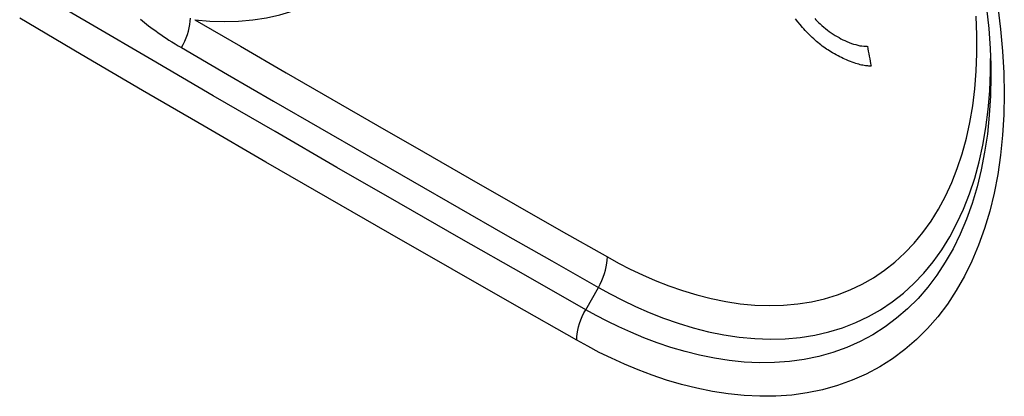
# Model space of a CAD drawing. Units: millimetres. Extents: x -32 to 34, y -61 to 65.
# Drawn here: x -11 to 0, y 24 to 29 of the extents above; entities that cross this region are included whole.
import ezdxf

# ---------------------------------------------------------------- set-up
doc = ezdxf.new("R2010")
doc.units = ezdxf.units.MM
doc.header["$LTSCALE"] = 16.335
doc.layers.get('0').update_dxf_attribs({"linetype": 'CONTINUOUS'})
doc.layers.add('ASSI', color=7, linetype='CONTINUOUS')
doc.layers.add('RACCORDO', color=7, linetype='CONTINUOUS')

msp = doc.modelspace()

# ---------------------------------------------------------------- linework, layer by layer
at = {"color": 253, "linetype": 'CONTINUOUS'}
for points in [[(-2.272, 28.457), (-2.299, 28.489), (-2.325, 28.521), (-2.35, 28.555)], [(-2.131, 28.559), (-2.117, 28.544), (-2.103, 28.53), (-2.089, 28.515), (-2.069, 28.497), (-2.049, 28.478), (-2.029, 28.461), (-2.008, 28.443), (-1.987, 28.426), (-1.965, 28.41), (-1.943, 28.395), (-1.921, 28.38), (-1.898, 28.366), (-1.876, 28.352), (-1.853, 28.34), (-1.831, 28.328), (-1.808, 28.316), (-1.786, 28.306), (-1.764, 28.296), (-1.737, 28.285), (-1.711, 28.275), (-1.686, 28.267), (-1.661, 28.26), (-1.637, 28.253), (-1.614, 28.248), (-1.592, 28.245), (-1.57, 28.242), (-1.55, 28.241), (-1.53, 28.241)], [(-1.488, 28.015), (-1.5, 28.015), (-1.512, 28.015), (-1.525, 28.016), (-1.538, 28.017), (-1.552, 28.019), (-1.566, 28.021), (-1.581, 28.024), (-1.596, 28.027), (-1.611, 28.03), (-1.627, 28.035), (-1.644, 28.039), (-1.66, 28.044), (-1.681, 28.051), (-1.702, 28.059), (-1.723, 28.067), (-1.745, 28.075), (-1.768, 28.085), (-1.787, 28.093), (-1.806, 28.102), (-1.825, 28.112), (-1.845, 28.121), (-1.865, 28.132), (-1.886, 28.143), (-1.906, 28.154), (-1.927, 28.166), (-1.948, 28.179), (-1.964, 28.189), (-1.98, 28.199), (-1.996, 28.21), (-2.012, 28.221), (-2.028, 28.232), (-2.045, 28.244), (-2.061, 28.257), (-2.078, 28.27), (-2.094, 28.283), (-2.111, 28.297), (-2.127, 28.311), (-2.143, 28.326), (-2.16, 28.341), (-2.176, 28.356), (-2.192, 28.372), (-2.208, 28.388), (-2.224, 28.405), (-2.24, 28.422), (-2.256, 28.439), (-2.272, 28.457)]]:
    msp.add_lwpolyline(points, dxfattribs=at)
msp.add_ellipse((345.498, 265.744), major_axis=(-326.769, 1949.062), ratio=0.193829, start_param=-4.62278, end_param=-4.622663, dxfattribs=at)
at = {"layer": 'ASSI', "color": 7, "linetype": 'CONTINUOUS'}
for p, q in [((-0.165, 28.679), (-0.141, 28.445)), ((-0.141, 28.445), (-0.125, 28.216)), ((-0.125, 28.216), (-0.118, 28.023)), ((-0.121, 28.129), (-0.118, 28.024)), ((-0.121, 27.949), (-0.121, 28.103)), ((-0.118, 28.024), (-0.118, 28.016))]:
    msp.add_line(p, q, dxfattribs=at)
at = {"layer": 'ASSI', "color": 253, "linetype": 'CONTINUOUS'}
msp.add_line((-4.752, 25.229), (-4.606, 25.484), dxfattribs=at)
for points in [[(-9.224, 28.545), (-9.054, 28.529), (-8.887, 28.524), (-8.723, 28.528), (-8.562, 28.542), (-8.404, 28.567), (-8.25, 28.601), (-8.1, 28.646), (-7.955, 28.701), (-7.816, 28.765), (-7.681, 28.84), (-7.552, 28.924), (-7.43, 29.018), (-7.313, 29.12), (-7.203, 29.232), (-7.1, 29.352), (-7.003, 29.481), (-6.912, 29.619), (-6.829, 29.764), (-6.753, 29.918), (-6.684, 30.08), (-6.622, 30.248)], [(-4.752, 25.229), (-5.465, 25.635), (-6.178, 26.041), (-6.888, 26.448), (-7.598, 26.856), (-8.306, 27.265), (-9.013, 27.675), (-9.718, 28.085), (-10.422, 28.497), (-11.124, 28.909)], [(-0.036, 28.693), (-0.004, 28.437), (0.019, 28.185), (0.033, 27.937), (0.038, 27.694), (0.033, 27.456), (0.019, 27.223), (-0.004, 26.996), (-0.036, 26.776), (-0.078, 26.562), (-0.128, 26.356), (-0.187, 26.158), (-0.256, 25.967), (-0.333, 25.785), (-0.418, 25.612), (-0.512, 25.447), (-0.614, 25.293), (-0.724, 25.148), (-0.842, 25.012), (-0.967, 24.887), (-1.1, 24.773), (-1.241, 24.668), (-1.388, 24.575), (-1.542, 24.492), (-1.703, 24.421), (-1.87, 24.361), (-2.041, 24.313), (-2.217, 24.277), (-2.395, 24.253), (-2.576, 24.24), (-2.758, 24.238), (-2.94, 24.247), (-3.121, 24.265), (-3.302, 24.294), (-3.48, 24.33), (-3.654, 24.373), (-3.826, 24.424), (-3.992, 24.48), (-4.153, 24.541), (-4.308, 24.607), (-4.456, 24.674), (-4.596, 24.741), (-4.729, 24.81), (-4.854, 24.88)], [(-4.854, 24.88), (-5.568, 25.286), (-6.281, 25.693), (-6.992, 26.1), (-7.701, 26.508), (-8.41, 26.917), (-9.116, 27.327), (-9.822, 27.737), (-10.526, 28.148), (-11.228, 28.561)], [(-9.847, 28.55), (-9.825, 28.532), (-9.802, 28.514), (-9.777, 28.495), (-9.753, 28.476), (-9.727, 28.457), (-9.7, 28.437), (-9.672, 28.417), (-9.644, 28.397), (-9.614, 28.376), (-9.584, 28.355), (-9.552, 28.334), (-9.52, 28.313), (-9.486, 28.292), (-9.451, 28.27), (-9.415, 28.248), (-9.378, 28.226)], [(-9.378, 28.226), (-9.358, 28.263), (-9.34, 28.301), (-9.323, 28.339), (-9.309, 28.377), (-9.297, 28.416), (-9.288, 28.454), (-9.281, 28.491), (-9.276, 28.528), (-9.274, 28.563)], [(-9.224, 28.545), (-8.703, 28.242), (-8.18, 27.939), (-7.658, 27.637), (-7.134, 27.335), (-6.609, 27.034), (-6.084, 26.733), (-5.558, 26.432), (-5.031, 26.132), (-4.504, 25.833)], [(-4.504, 25.833), (-4.377, 25.762), (-4.244, 25.693), (-4.103, 25.628), (-3.956, 25.563), (-3.802, 25.502), (-3.644, 25.447), (-3.482, 25.398), (-3.316, 25.356), (-3.15, 25.322), (-2.983, 25.297), (-2.815, 25.281), (-2.65, 25.275), (-2.487, 25.28), (-2.326, 25.294), (-2.17, 25.319), (-2.018, 25.354), (-1.87, 25.399), (-1.727, 25.455), (-1.59, 25.52), (-1.458, 25.595), (-1.333, 25.68), (-1.213, 25.774), (-1.1, 25.878), (-0.993, 25.99), (-0.893, 26.112), (-0.8, 26.242), (-0.714, 26.38), (-0.635, 26.527), (-0.564, 26.682), (-0.5, 26.843), (-0.444, 27.013), (-0.396, 27.189), (-0.356, 27.371), (-0.323, 27.56), (-0.299, 27.755), (-0.283, 27.955), (-0.275, 28.16), (-0.275, 28.37), (-0.283, 28.585)], [(-9.378, 28.226), (-8.851, 27.92), (-8.323, 27.614), (-7.795, 27.308), (-7.265, 27.003), (-6.735, 26.698), (-6.204, 26.394), (-5.672, 26.09), (-5.14, 25.787), (-4.606, 25.484)], [(-4.606, 25.484), (-4.586, 25.522), (-4.567, 25.561), (-4.551, 25.601), (-4.537, 25.641), (-4.525, 25.681), (-4.516, 25.72), (-4.509, 25.759), (-4.505, 25.796), (-4.504, 25.833)], [(-4.854, 24.88), (-4.853, 24.917), (-4.849, 24.954), (-4.842, 24.993), (-4.833, 25.032), (-4.821, 25.072), (-4.807, 25.112), (-4.791, 25.152), (-4.772, 25.191), (-4.752, 25.229)]]:
    msp.add_lwpolyline(points, dxfattribs=at)
at = {"layer": 'ASSI', "color": 7, "linetype": 'CONTINUOUS'}
for points in [[(-0.118, 28.016), (-0.117, 27.899), (-0.121, 27.673), (-0.134, 27.453), (-0.156, 27.238), (-0.187, 27.03), (-0.226, 26.828), (-0.274, 26.632), (-0.33, 26.444), (-0.395, 26.263), (-0.467, 26.091), (-0.548, 25.926), (-0.637, 25.771), (-0.734, 25.624), (-0.838, 25.486), (-0.949, 25.358), (-1.068, 25.239), (-1.194, 25.13), (-1.327, 25.031), (-1.466, 24.943), (-1.612, 24.864), (-1.765, 24.796), (-1.923, 24.739), (-2.085, 24.694), (-2.251, 24.659), (-2.421, 24.636), (-2.592, 24.624), (-2.764, 24.622), (-2.937, 24.63), (-3.109, 24.647), (-3.28, 24.674), (-3.449, 24.708), (-3.614, 24.749), (-3.777, 24.797), (-3.934, 24.851), (-4.087, 24.908), (-4.234, 24.97), (-4.374, 25.033), (-4.507, 25.098), (-4.633, 25.164), (-4.752, 25.229)], [(-4.606, 25.484), (-4.472, 25.41), (-4.331, 25.337), (-4.182, 25.266), (-4.026, 25.198), (-3.862, 25.133), (-3.695, 25.074), (-3.523, 25.022), (-3.348, 24.977), (-3.171, 24.941), (-2.994, 24.915), (-2.817, 24.898), (-2.641, 24.892), (-2.468, 24.896), (-2.298, 24.911), (-2.132, 24.937), (-1.97, 24.974), (-1.814, 25.022), (-1.662, 25.081), (-1.517, 25.15), (-1.377, 25.229), (-1.244, 25.319), (-1.117, 25.419), (-0.997, 25.528), (-0.883, 25.648), (-0.777, 25.776), (-0.678, 25.914), (-0.587, 26.061), (-0.504, 26.217), (-0.428, 26.38), (-0.36, 26.552), (-0.301, 26.732), (-0.25, 26.918), (-0.207, 27.112), (-0.173, 27.312), (-0.147, 27.519), (-0.129, 27.731), (-0.121, 27.949)]]:
    msp.add_lwpolyline(points, dxfattribs=at)
at = {"layer": 'RACCORDO', "color": 7, "linetype": 'CONTINUOUS'}
for p, q in [((-0.165, 28.679), (-0.141, 28.445)), ((-0.141, 28.445), (-0.125, 28.216)), ((-0.125, 28.216), (-0.118, 28.023)), ((-0.121, 28.129), (-0.118, 28.024)), ((-0.121, 27.949), (-0.121, 28.103)), ((-0.118, 28.024), (-0.118, 28.016))]:
    msp.add_line(p, q, dxfattribs=at)
at = {"layer": 'RACCORDO', "color": 253, "linetype": 'CONTINUOUS'}
msp.add_line((-4.752, 25.229), (-4.606, 25.484), dxfattribs=at)
for points in [[(-9.224, 28.545), (-9.054, 28.529), (-8.887, 28.524), (-8.723, 28.528), (-8.562, 28.542), (-8.404, 28.567), (-8.25, 28.601), (-8.1, 28.646), (-7.955, 28.701), (-7.816, 28.765), (-7.681, 28.84), (-7.552, 28.924), (-7.43, 29.018), (-7.313, 29.12), (-7.203, 29.232), (-7.1, 29.352), (-7.003, 29.481), (-6.912, 29.619), (-6.829, 29.764), (-6.753, 29.918), (-6.684, 30.08), (-6.622, 30.248)], [(-4.752, 25.229), (-5.465, 25.635), (-6.178, 26.041), (-6.888, 26.448), (-7.598, 26.856), (-8.306, 27.265), (-9.013, 27.675), (-9.718, 28.085), (-10.422, 28.497), (-11.124, 28.909)], [(-0.036, 28.693), (-0.004, 28.437), (0.019, 28.185), (0.033, 27.937), (0.038, 27.694), (0.033, 27.456), (0.019, 27.223), (-0.004, 26.996), (-0.036, 26.776), (-0.078, 26.562), (-0.128, 26.356), (-0.187, 26.158), (-0.256, 25.967), (-0.333, 25.785), (-0.418, 25.612), (-0.512, 25.447), (-0.614, 25.293), (-0.724, 25.148), (-0.842, 25.012), (-0.967, 24.887), (-1.1, 24.773), (-1.241, 24.668), (-1.388, 24.575), (-1.542, 24.492), (-1.703, 24.421), (-1.87, 24.361), (-2.041, 24.313), (-2.217, 24.277), (-2.395, 24.253), (-2.576, 24.24), (-2.758, 24.238), (-2.94, 24.247), (-3.121, 24.265), (-3.302, 24.294), (-3.48, 24.33), (-3.654, 24.373), (-3.826, 24.424), (-3.992, 24.48), (-4.153, 24.541), (-4.308, 24.607), (-4.456, 24.674), (-4.596, 24.741), (-4.729, 24.81), (-4.854, 24.88)], [(-4.854, 24.88), (-5.568, 25.286), (-6.281, 25.693), (-6.992, 26.1), (-7.701, 26.508), (-8.41, 26.917), (-9.116, 27.327), (-9.822, 27.737), (-10.526, 28.148), (-11.228, 28.561)], [(-9.847, 28.55), (-9.825, 28.532), (-9.802, 28.514), (-9.777, 28.495), (-9.753, 28.476), (-9.727, 28.457), (-9.7, 28.437), (-9.672, 28.417), (-9.644, 28.397), (-9.614, 28.376), (-9.584, 28.355), (-9.552, 28.334), (-9.52, 28.313), (-9.486, 28.292), (-9.451, 28.27), (-9.415, 28.248), (-9.378, 28.226)], [(-9.378, 28.226), (-9.358, 28.263), (-9.34, 28.301), (-9.323, 28.339), (-9.309, 28.377), (-9.297, 28.416), (-9.288, 28.454), (-9.281, 28.491), (-9.276, 28.528), (-9.274, 28.563)], [(-9.224, 28.545), (-8.703, 28.242), (-8.18, 27.939), (-7.658, 27.637), (-7.134, 27.335), (-6.609, 27.034), (-6.084, 26.733), (-5.558, 26.432), (-5.031, 26.132), (-4.504, 25.833)], [(-4.504, 25.833), (-4.377, 25.762), (-4.244, 25.693), (-4.103, 25.628), (-3.956, 25.563), (-3.802, 25.502), (-3.644, 25.447), (-3.482, 25.398), (-3.316, 25.356), (-3.15, 25.322), (-2.983, 25.297), (-2.815, 25.281), (-2.65, 25.275), (-2.487, 25.28), (-2.326, 25.294), (-2.17, 25.319), (-2.018, 25.354), (-1.87, 25.399), (-1.727, 25.455), (-1.59, 25.52), (-1.458, 25.595), (-1.333, 25.68), (-1.213, 25.774), (-1.1, 25.878), (-0.993, 25.99), (-0.893, 26.112), (-0.8, 26.242), (-0.714, 26.38), (-0.635, 26.527), (-0.564, 26.682), (-0.5, 26.843), (-0.444, 27.013), (-0.396, 27.189), (-0.356, 27.371), (-0.323, 27.56), (-0.299, 27.755), (-0.283, 27.955), (-0.275, 28.16), (-0.275, 28.37), (-0.283, 28.585)], [(-9.378, 28.226), (-8.851, 27.92), (-8.323, 27.614), (-7.795, 27.308), (-7.265, 27.003), (-6.735, 26.698), (-6.204, 26.394), (-5.672, 26.09), (-5.14, 25.787), (-4.606, 25.484)], [(-4.606, 25.484), (-4.586, 25.522), (-4.567, 25.561), (-4.551, 25.601), (-4.537, 25.641), (-4.525, 25.681), (-4.516, 25.72), (-4.509, 25.759), (-4.505, 25.796), (-4.504, 25.833)], [(-4.854, 24.88), (-4.853, 24.917), (-4.849, 24.954), (-4.842, 24.993), (-4.833, 25.032), (-4.821, 25.072), (-4.807, 25.112), (-4.791, 25.152), (-4.772, 25.191), (-4.752, 25.229)]]:
    msp.add_lwpolyline(points, dxfattribs=at)
at = {"layer": 'RACCORDO', "color": 7, "linetype": 'CONTINUOUS'}
for points in [[(-0.118, 28.016), (-0.117, 27.899), (-0.121, 27.673), (-0.134, 27.453), (-0.156, 27.238), (-0.187, 27.03), (-0.226, 26.828), (-0.274, 26.632), (-0.33, 26.444), (-0.395, 26.263), (-0.467, 26.091), (-0.548, 25.926), (-0.637, 25.771), (-0.734, 25.624), (-0.838, 25.486), (-0.949, 25.358), (-1.068, 25.239), (-1.194, 25.13), (-1.327, 25.031), (-1.466, 24.943), (-1.612, 24.864), (-1.765, 24.796), (-1.923, 24.739), (-2.085, 24.694), (-2.251, 24.659), (-2.421, 24.636), (-2.592, 24.624), (-2.764, 24.622), (-2.937, 24.63), (-3.109, 24.647), (-3.28, 24.674), (-3.449, 24.708), (-3.614, 24.749), (-3.777, 24.797), (-3.934, 24.851), (-4.087, 24.908), (-4.234, 24.97), (-4.374, 25.033), (-4.507, 25.098), (-4.633, 25.164), (-4.752, 25.229)], [(-4.606, 25.484), (-4.472, 25.41), (-4.331, 25.337), (-4.182, 25.266), (-4.026, 25.198), (-3.862, 25.133), (-3.695, 25.074), (-3.523, 25.022), (-3.348, 24.977), (-3.171, 24.941), (-2.994, 24.915), (-2.817, 24.898), (-2.641, 24.892), (-2.468, 24.896), (-2.298, 24.911), (-2.132, 24.937), (-1.97, 24.974), (-1.814, 25.022), (-1.662, 25.081), (-1.517, 25.15), (-1.377, 25.229), (-1.244, 25.319), (-1.117, 25.419), (-0.997, 25.528), (-0.883, 25.648), (-0.777, 25.776), (-0.678, 25.914), (-0.587, 26.061), (-0.504, 26.217), (-0.428, 26.38), (-0.36, 26.552), (-0.301, 26.732), (-0.25, 26.918), (-0.207, 27.112), (-0.173, 27.312), (-0.147, 27.519), (-0.129, 27.731), (-0.121, 27.949)]]:
    msp.add_lwpolyline(points, dxfattribs=at)

doc.saveas('drawing.dxf')
